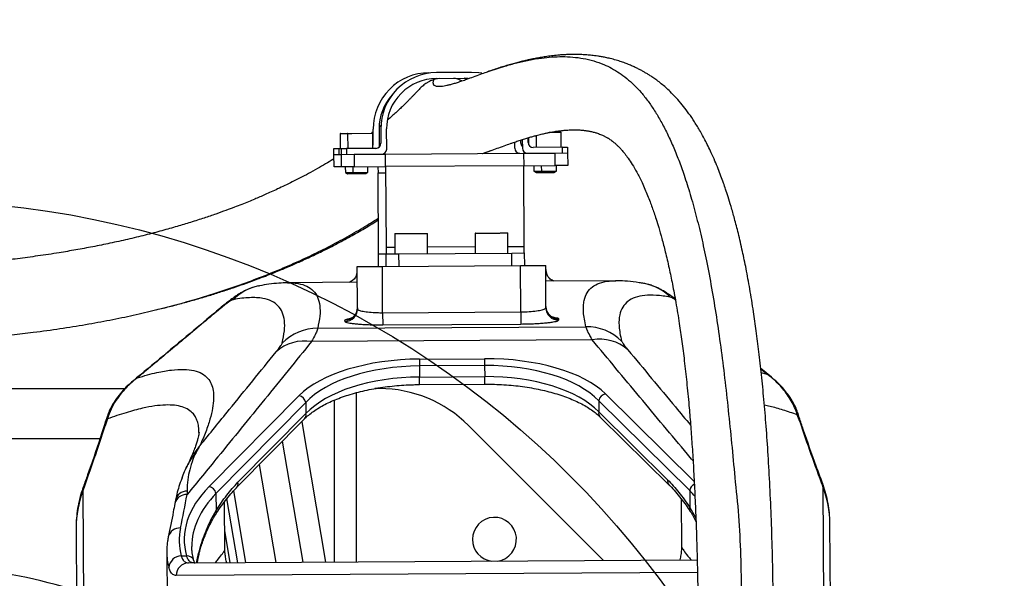
# Model space of a CAD drawing. Units: inches. Extents: x 0 to 14274, y 0 to 6720.
# Drawn here: x 6992 to 7384, y 3873 to 4096 of the extents above; entities that cross this region are included whole.
import ezdxf

# ---------------------------------------------------------------- set-up
doc = ezdxf.new("R2010")
doc.units = ezdxf.units.IN
doc.header["$MEASUREMENT"] = 0
doc.styles.add('宋体-标注', font='txt')
doc.dimstyles.new('ERORT2024$4', dxfattribs={"dimscale": 36, "dimtxt": 2.5, "dimasz": 1.5, "dimexe": 0.18, "dimexo": 0.0625, "dimgap": 0.5, "dimtad": 1, "dimtoh": 1, "dimdsep": 46, "dimtxsty": '宋体-标注', "dimsah": 1, "dimcen": 1, "dimadec": 0, "dimazin": 0, "dimtfac": 1, "dimtdec": 4, "dimtmove": 1, "dimatfit": 0, "dimfxl": 1, "dimtolj": 1, "dimtzin": 0, "dimarcsym": 0})

# ---------------------------------------------------------------- blocks, each defined once
blk = doc.blocks.new('*D67')
at = {"color": 0, "lineweight": -2}
for p, q in [((7558.91, 3119.6), (6702.64, 3858.66)), ((7840.27, 3119.6), (7558.91, 3119.6))]:
    blk.add_line(p, q, dxfattribs=at)
at = {"color": 0}
blk.add_solid([(6708.52, 3865.47), (6696.76, 3851.85), (6661.76, 3893.94)], dxfattribs=at)
at = {"layer": 'Defpoints', "color": 0}
for p in [(6661.76, 3893.94), (6945.64, 3648.92)]:
    blk.add_point(p, dxfattribs=at)
at = {"color": 0, "insert": (7699.59, 3182.6), "char_height": 90, "attachment_point": 5, "style": '宋体-标注'}
blk.add_mtext('\\A1;R375', dxfattribs=at)

msp = doc.modelspace()

# ---------------------------------------------------------------- linework, layer by layer
at = {"color": 7, "linetype": 'Continuous', "lineweight": 25}
for p, q in [((7158.596, 4072.413), (7156.456, 4071.928)), ((7171.567, 4074.791), (7157.567, 4074.707)), ((7157.581, 4072.407), (7170.676, 4072.486)), ((7170.149, 4072.421), (7168.581, 4072.473)), ((7132.437, 4046.554), (7132.402, 4052.254)), ((7134.702, 4052.268), (7134.746, 4045.048)), ((7135.438, 4053.6), (7134.798, 4053.075)), ((7135.402, 4052.272), (7135.437, 4046.572)), ((7137.751, 4044.286), (7137.702, 4052.286)), ((7119.213, 4050.374), (7119.249, 4044.474)), ((7119.313, 4050.475), (7122.313, 4050.493)), ((7122.213, 4050.392), (7122.249, 4044.492)), ((7122.313, 4050.493), (7123.919, 4050.503)), ((7123.919, 4050.503), (7132.113, 4050.552)), ((7132.249, 4044.553), (7132.213, 4050.453)), ((7191.03, 4047.853), (7191.036, 4046.909)), ((7191.729, 4048.076), (7191.75, 4044.613)), ((7194.036, 4046.927), (7194.024, 4048.789)), ((7194.224, 4048.85), (7194.241, 4046.056)), ((7197.219, 4049.69), (7197.248, 4044.946)), ((7202.959, 4050.981), (7207.111, 4051.006)), ((7207.248, 4045.007), (7207.212, 4050.907)), ((7116.749, 4044.459), (7118.749, 4044.471)), ((7116.763, 4042.159), (7116.749, 4044.459)), ((7118.749, 4044.471), (7119.749, 4044.477)), ((7118.749, 4044.471), (7118.763, 4042.171)), ((7119.749, 4044.477), (7121.749, 4044.489)), ((7119.763, 4042.177), (7119.749, 4044.477)), ((7133.449, 4044.56), (7121.749, 4044.489)), ((7121.749, 4044.489), (7121.763, 4042.189)), ((7188.75, 4044.595), (7188.735, 4047.082)), ((7207.748, 4045.01), (7196.048, 4044.939)), ((7207.748, 4045.01), (7209.748, 4045.022)), ((7207.762, 4042.71), (7207.748, 4045.01)), ((7209.748, 4045.022), (7209.761, 4042.722)), ((7116.763, 4042.159), (7119.763, 4042.177)), ((7116.793, 4037.159), (7116.763, 4042.159)), ((7119.763, 4042.177), (7124.763, 4042.208)), ((7119.793, 4037.177), (7119.763, 4042.177)), ((7124.763, 4042.208), (7137.263, 4042.283)), ((7124.763, 4042.208), (7124.793, 4037.208)), ((7137.263, 4042.283), (7192.262, 4042.616)), ((7137.293, 4037.283), (7137.263, 4042.283)), ((7192.262, 4042.616), (7204.762, 4042.692)), ((7192.262, 4042.616), (7192.292, 4037.616)), ((7204.762, 4042.692), (7209.761, 4042.722)), ((7204.792, 4037.692), (7204.762, 4042.692)), ((7209.761, 4042.722), (7209.792, 4037.722)), ((7119.793, 4037.177), (7116.793, 4037.159)), ((7124.793, 4037.208), (7119.793, 4037.177)), ((7121.293, 4037.186), (7121.307, 4034.987)), ((7124.293, 4037.205), (7124.307, 4035.005)), ((7124.793, 4037.208), (7137.293, 4037.283)), ((7130.306, 4035.041), (7130.293, 4037.241)), ((7134.293, 4037.265), (7134.308, 4034.765)), ((7192.292, 4037.616), (7137.293, 4037.283)), ((7137.293, 4037.283), (7137.488, 4005.088)), ((7192.292, 4037.616), (7204.792, 4037.692)), ((7192.487, 4005.421), (7192.292, 4037.616)), ((7196.292, 4037.64), (7196.305, 4035.44)), ((7199.292, 4037.659), (7199.305, 4035.459)), ((7209.792, 4037.722), (7204.792, 4037.692)), ((7205.305, 4035.495), (7205.292, 4037.695)), ((7121.307, 4034.987), (7124.307, 4035.005)), ((7121.307, 4034.987), (7122.176, 4034.492)), ((7122.176, 4034.492), (7125.176, 4034.51)), ((7124.307, 4035.005), (7130.306, 4035.041)), ((7124.307, 4035.005), (7125.176, 4034.51)), ((7125.176, 4034.51), (7129.444, 4034.536)), ((7129.444, 4034.536), (7130.306, 4035.041)), ((7134.503, 4002.57), (7134.308, 4034.765)), ((7196.305, 4035.44), (7199.305, 4035.459)), ((7196.305, 4035.44), (7197.174, 4034.946)), ((7197.174, 4034.946), (7200.174, 4034.964)), ((7199.305, 4035.459), (7205.305, 4035.495)), ((7199.305, 4035.459), (7200.174, 4034.964)), ((7200.174, 4034.964), (7204.442, 4034.99)), ((7204.442, 4034.99), (7205.305, 4035.495)), ((7140.955, 4010.509), (7141.003, 4002.609)), ((7141.055, 4010.61), (7153.854, 4010.687)), ((7154.003, 4002.688), (7153.955, 4010.588)), ((7172.955, 4010.703), (7173.002, 4002.803)), ((7173.054, 4010.804), (7182.819, 4010.863)), ((7182.819, 4010.863), (7185.854, 4010.881)), ((7186.002, 4002.882), (7185.954, 4010.782)), ((7137.488, 4005.088), (7137.503, 4002.588)), ((7192.502, 4002.921), (7192.487, 4005.421)), ((7134.533, 3997.57), (7134.503, 4002.57)), ((7137.503, 4002.588), (7142.503, 4002.618)), ((7137.533, 3997.588), (7137.503, 4002.588)), ((7142.503, 4002.618), (7187.502, 4002.891)), ((7142.503, 4002.618), (7142.533, 3997.619)), ((7187.502, 4002.891), (7192.502, 4002.921)), ((7187.532, 3997.891), (7187.502, 4002.891)), ((7192.502, 4002.921), (7192.532, 3997.921)), ((7126.034, 3997.519), (7136.033, 3997.579)), ((7126.136, 3980.656), (7126.034, 3997.519)), ((7136.033, 3997.579), (7191.032, 3997.912)), ((7136.145, 3979.144), (7136.033, 3997.579)), ((7191.032, 3997.912), (7201.032, 3997.973)), ((7191.144, 3979.477), (7191.032, 3997.912)), ((7201.134, 3981.11), (7201.032, 3997.973)), ((7098.333, 3991.049), (7098.415, 3991.049)), ((7126.071, 3991.25), (7098.415, 3991.082)), ((7228.796, 3991.872), (7201.07, 3991.704)), ((7228.797, 3991.777), (7228.988, 3991.78)), ((7136.145, 3979.144), (7191.144, 3979.477)), ((7136.145, 3979.144), (7136.175, 3974.173)), ((7191.144, 3979.477), (7191.174, 3974.505)), ((7110.299, 3972.925), (7217.063, 3973.571)), ((7121.166, 3975.651), (7121.163, 3976.158)), ((7191.174, 3974.505), (7136.175, 3974.173)), ((7206.161, 3976.672), (7206.164, 3976.166)), ((7219.555, 3968.329), (7107.871, 3967.653)), ((7150.805, 3960.665), (7176.708, 3960.822)), ((7150.805, 3960.665), (7150.822, 3957.947)), ((7176.725, 3958.103), (7150.822, 3957.947)), ((7150.822, 3957.947), (7150.849, 3953.533)), ((7176.708, 3960.822), (7176.725, 3958.103)), ((7176.725, 3958.103), (7176.751, 3953.69)), ((7150.849, 3953.533), (7176.751, 3953.69)), ((7290.902, 3953.428), (7286.633, 3956.906)), ((7150.867, 3950.533), (7176.77, 3950.69)), ((6921.324, 3948.92), (7033.578, 3948.92)), ((7067.088, 3909.899), (7102.858, 3946.105)), ((7125.64, 3947.283), (7125.64, 3879.914)), ((7134.929, 3948.92), (7132.975, 3948.92)), ((7105.594, 3943.403), (7069.823, 3907.197)), ((7105.594, 3943.403), (7105.62, 3938.99)), ((7258.332, 3908.338), (7222.126, 3944.108)), ((7222.126, 3944.108), (7222.152, 3939.695)), ((7078.573, 3911.613), (7105.62, 3938.99)), ((7222.152, 3939.695), (7249.529, 3912.647)), ((7300.907, 3940.251), (7300.871, 3940.344)), ((7302.117, 3935.812), (7301.159, 3938.51)), ((7026.634, 3936.848), (7025.709, 3934.139)), ((7077.988, 3909.488), (7105.036, 3936.865)), ((7224.051, 3880.51), (7170.285, 3934.276)), ((7222.763, 3937.577), (7250.14, 3910.53)), ((7063.058, 3931.48), (7063.056, 3931.517)), ((7093.722, 3879.721), (7087.128, 3918.739)), ((7016.855, 3908.145), (7017.444, 3810.858)), ((7058.329, 3908.148), (7058.335, 3906.741)), ((7069.823, 3907.197), (7069.864, 3900.407)), ((7258.332, 3908.338), (7258.373, 3901.548)), ((7073.373, 3884.736), (7073.257, 3903.948)), ((7078.525, 3879.629), (7074.204, 3905.198)), ((7254.937, 3905.117), (7255.054, 3885.837)), ((7069.689, 3898.8), (7069.715, 3898.842)), ((7314.461, 3844.851), (7314.156, 3895.164)), ((7014.162, 3893.348), (7014.661, 3810.841)), ((7050.221, 3883.785), (7050.592, 3822.459)), ((7063.004, 3882.967), (7062.21, 3879.53)), ((7056.004, 3882.303), (7058.125, 3882.316)), ((7058.841, 3879.51), (7261.445, 3880.736))]:
    msp.add_line(p, q, dxfattribs=at)
at = {"color": 8, "linetype": 'Continuous', "lineweight": 25}
for p, q in [((7122.213, 4050.392), (7119.213, 4050.374)), ((7123.852, 4050.402), (7122.213, 4050.392)), ((7132.213, 4050.453), (7123.852, 4050.402)), ((7207.212, 4050.907), (7202.4, 4050.878)), ((7134.308, 4034.765), (7137.308, 4034.783)), ((7153.955, 4010.588), (7140.955, 4010.509)), ((7182.872, 4010.763), (7172.955, 4010.703)), ((7185.954, 4010.782), (7182.872, 4010.763)), ((7140.988, 4005.109), (7137.488, 4005.088)), ((7172.987, 4005.303), (7153.988, 4005.188)), ((7192.487, 4005.421), (7185.987, 4005.382)), ((7134.503, 4002.57), (7137.503, 4002.588)), ((7070.127, 3979.619), (7071.395, 3980.854)), ((7150.867, 3950.533), (7150.849, 3953.533)), ((7176.77, 3950.69), (7176.751, 3953.69)), ((7289.091, 3954.711), (7286.657, 3956.688)), ((7286.811, 3955.32), (7289.091, 3954.711)), ((7224.828, 3946.844), (7260.123, 3911.974)), ((7116.98, 3879.862), (7116.98, 3944.364)), ((7103.932, 3935.748), (7113.379, 3879.84)), ((7023.653, 3928.92), (6921.445, 3928.92)), ((7104.453, 3879.786), (7096.302, 3928.024)), ((7076.746, 3908.161), (7081.564, 3879.647)), ((7311.285, 3909.927), (7311.679, 3844.835)), ((7075.485, 3879.611), (7073.327, 3892.385)), ((7261.558, 3875.737), (7054.036, 3874.481))]:
    msp.add_line(p, q, dxfattribs=at)
at = {"color": 7, "linetype": 'Continuous', "lineweight": 25, "flags": 128}
for points in [[(7175.645, 4074.44), (7174.479, 4074.618), (7171.567, 4074.791)], [(7125.688, 3994.043), (7125.953, 3994.948), (7126.043, 3995.924)], [(7086.764, 3989.828), (7086.793, 3989.834), (7087.077, 3989.89)], [(7240.448, 3990.747), (7240.363, 3990.764), (7240.088, 3990.814)]]:
    msp.add_lwpolyline(points, dxfattribs=at)
at = {"color": 8, "linetype": 'Continuous', "lineweight": 25, "flags": 128}
for points in [[(7025.709, 3934.139), (7025.726, 3935.047), (7025.903, 3935.785)], [(7302.117, 3935.812), (7302.088, 3936.72), (7301.903, 3937.455)], [(7311.285, 3909.927), (7311.265, 3910.841), (7311.06, 3911.65)], [(7016.855, 3908.145), (7016.863, 3909.059), (7017.058, 3909.871)]]:
    msp.add_lwpolyline(points, dxfattribs=at)
for radius in [1901, 375]:
    msp.add_circle((6945.64, 3648.92), radius)
at = {"color": 7, "linetype": 'Continuous', "lineweight": 25}
for centre, radius, start, end in [((7154.702, 4052.389), 22.3, 90.34679, 180.34679), ((7157.702, 4052.407), 22.3, 90.34679, 180.34679), ((7157.702, 4052.407), 20, 90.34679, 180.34679), ((7154.702, 4052.389), 20, 137.71741, 180.34679), ((7119.313, 4050.375), 0.1, 90.34679, 180.34679), ((7122.313, 4050.393), 0.1, 90.34679, 180.34679), ((7132.113, 4050.452), 0.1, 0.34679, 90.34679), ((7207.112, 4050.906), 0.1, 0.34679, 90.34679), ((7130.437, 4046.542), 2, 334.50485, 0.34679), ((7133.437, 4046.56), 2, 270.34679, 0.34679), ((7135.751, 4044.274), 2, 270.34679, 0.34679), ((7190.75, 4044.607), 2, 180.34679, 270.34679), ((7193.036, 4046.921), 2, 180.34679, 229.80518), ((7193.75, 4044.625), 2, 180.34679, 270.34679), ((7196.036, 4046.939), 2, 180.34679, 270.34679), ((7141.055, 4010.51), 0.1, 90.34679, 180.34679), ((7153.855, 4010.587), 0.1, 0.34679, 90.34679), ((7173.055, 4010.704), 0.1, 90.34679, 180.34679), ((7185.854, 4010.781), 0.1, 0.34679, 90.34679), ((7206.041, 3996.408), 4.999, 180.34692, 203.81178), ((7121.145, 3981.145), 4.987, 270.20295, 0.20223), ((7206.118, 3981.659), 4.987, 180.49134, 270.49062), ((7206.121, 3981.153), 4.987, 180.49623, 270.49545), ((7121.149, 3980.638), 4.987, 270.19812, 0.19734), ((7217.262, 3953.582), 19.99, 45.625, 90.56864), ((7110.343, 3952.935), 19.99, 90.12494, 135.06857), ((7105.075, 3950.979), 16.907, 80.48188, 132.06031), ((7222.552, 3951.69), 16.907, 48.63327, 100.21169), ((7102.214, 3942.717), 3.449, 11.46874, 79.22483), ((7134.929, 3898.92), 50, 45, 90), ((7225.514, 3943.464), 3.449, 101.46874, 169.22483), ((7066.443, 3906.511), 3.449, 11.46874, 79.22483), ((7180.64, 3888.92), 8.75, 277.94049, 180), ((7180.64, 3888.92), 8.75, 180, 262.75308), ((7056.106, 3877.24), 5.064, 91.15863, 174.3141), ((7058.955, 3874.592), 4.92, 91.32333, 181.29112), ((6945.64, 3648.92), 230, 72.62785, 95.96079)]:
    msp.add_arc(centre, radius, start, end, dxfattribs=at)
at = {"color": 8, "linetype": 'Continuous', "lineweight": 25}
for centre, radius, start, end in [((7090.741, 3970.507), 19.727, 101.63188, 135.53368), ((7236.649, 3971.39), 19.727, 45.15998, 78.89638), ((7030.685, 3937.201), 4.066, 159.91178, 184.97673), ((7103.307, 3938.483), 2.368, 316.88294, 12.34422), ((7224.472, 3939.217), 2.368, 168.34936, 223.81063), ((7297.104, 3938.813), 4.066, 355.71714, 20.70852), ((7076.279, 3911.102), 2.351, 316.25229, 12.55826), ((7251.83, 3912.164), 2.351, 168.13766, 224.35359), ((7261.729, 3907.689), 3.459, 116.61436, 169.188), ((7058.032, 3902.039), 4.712, 86.31409, 166.73999), ((7058.279, 3903.456), 4.693, 89.39101, 166.98723), ((7067.983, 3899.797), 1.977, 331.11075, 17.95977), ((7260.26, 3900.961), 1.976, 162.72706, 209.81193), ((7055.387, 3888.761), 4.692, 86.0476, 165.47635), ((7058.383, 3879.542), 2.786, 18.74271, 95.31635)]:
    msp.add_arc(centre, radius, start, end, dxfattribs=at)
at = {"color": 7, "linetype": 'Continuous', "lineweight": 25}
for centre, major_axis, ratio, start_param, end_param in [((7150.955, 3935.952), (52.999, 0.321), 0.4663077, 1.5707963, 2.7052603), ((7150.971, 3933.233), (49.999, 0.303), 0.4942861, 1.5707963, 2.7052603), ((7176.858, 3936.108), (52.999, 0.321), 0.4663077, 0.4363323, 1.5707963), ((7176.874, 3933.39), (49.999, 0.303), 0.4942861, 0.4363323, 1.5707963), ((7150.998, 3928.819), (49.999, 0.303), 0.4942861, 1.5707963, 2.7052603), ((7176.901, 3928.976), (49.999, 0.303), 0.4942861, 0.4363323, 1.5707963), ((4561.73, 4148.646), (2499.954, 15.131), 0.5327729, 6.0902723, 6.1100783), ((9763.319, 4180.13), (2499.954, 15.131), 0.5327729, 3.3146997, 3.3345057), ((7164.189, 3889.4), (106.998, 0.648), 0.4663077, 2.7052603, 3.2710596), ((4562.657, 3995.409), (2504.954, 15.162), 0.4663077, 6.1828082, 6.1942303), ((7164.159, 3894.256), (149.997, 0.908), 0.5139858, 3.1398927, 3.1415927), ((7164.191, 3889.006), (108.998, 0.66), 0.4663077, 3.0412155, 3.2608574)]:
    msp.add_ellipse(centre, major_axis=major_axis, ratio=ratio, start_param=start_param, end_param=end_param, dxfattribs=at)
at = {"color": 8, "linetype": 'Continuous', "lineweight": 25}
for centre, major_axis, ratio, start_param, end_param in [((7164.159, 3894.256), (149.997, 0.908), 0.5139858, 2.9486796, 3.1398927), ((7164.205, 3886.681), (103.998, 0.629), 0.4797588, 2.7052603, 3.1415927), ((7164.205, 3886.681), (103.998, 0.629), 0.4797588, 0.3830685, 0.4363323), ((7164.159, 3894.256), (149.997, 0.908), 0.5139858, 6.2831853, 6.4760983), ((7164.218, 3884.475), (113.998, 0.69), 0.4458556, 3.1415927, 3.2608574), ((4562.785, 3974.327), (2509.954, 15.192), 0.4681655, 6.1895042, 6.1928259)]:
    msp.add_ellipse(centre, major_axis=major_axis, ratio=ratio, start_param=start_param, end_param=end_param, dxfattribs=at)
for points, knots in [([(7177.51, 4074.937), (7177.732, 4075.015), (7179.007, 4075.465), (7181.441, 4076.274), (7185.196, 4077.45), (7189.501, 4078.644), (7194.352, 4079.749), (7199.032, 4080.535), (7203.479, 4080.992), (7207.639, 4081.14), (7211.808, 4080.967), (7215.959, 4080.426), (7220.064, 4079.472), (7223.827, 4078.151), (7227.228, 4076.528), (7230.27, 4074.705), (7233.191, 4072.498), (7236.138, 4069.922), (7238.966, 4066.922), (7241.699, 4063.509), (7244.331, 4059.678), (7246.868, 4055.426), (7249.31, 4050.745), (7251.66, 4045.63), (7253.918, 4040.075), (7256.205, 4033.738), (7258.511, 4026.502), (7260.815, 4018.243), (7262.983, 4009.389), (7265.077, 3999.672), (7267.078, 3989.05), (7268.97, 3977.528), (7270.694, 3965.519), (7272.261, 3953.076), (7273.693, 3940.24), (7275.041, 3927.037), (7276.31, 3913.007), (7277.917, 3898.163), (7278.667, 3882.401), (7278.905, 3866.219), (7279.032, 3849.419), (7279.098, 3838.007), (7279.132, 3832.136)], [0, 0, 0, 0, 0.0071568, 0.0410472, 0.0759721, 0.1229192, 0.1708066, 0.2191641, 0.258349, 0.2972762, 0.3356922, 0.3733457, 0.4099925, 0.4453946, 0.4721847, 0.4979527, 0.5225997, 0.5460323, 0.568235, 0.5892806, 0.6092476, 0.6282171, 0.6462712, 0.6634977, 0.67999, 0.6958361, 0.7137982, 0.7311298, 0.7479636, 0.7644236, 0.7822668, 0.799943, 0.8175839, 0.8352971, 0.8531919, 0.8713531, 0.8898512, 0.9106586, 0.9319548, 0.953779, 0.9762176, 1, 1, 1, 1]), ([(7156.433, 4071.896), (7156.449, 4071.908), (7156.497, 4071.947), (7156.406, 4071.751), (7156.283, 4071.422), (7156.182, 4071.03), (7156.15, 4070.641), (7156.215, 4070.25), (7156.402, 4069.913), (7156.71, 4069.642), (7157.133, 4069.438), (7157.713, 4069.301), (7158.47, 4069.245), (7159.425, 4069.287), (7160.505, 4069.428), (7161.683, 4069.653), (7162.932, 4069.949), (7164.351, 4070.338), (7165.952, 4070.83), (7167.715, 4071.422), (7168.979, 4071.874), (7169.62, 4072.104)], [0, 0, 0, 0, 0.0211921, 0.0655947, 0.1105248, 0.1473773, 0.1865775, 0.2290643, 0.2757914, 0.3174017, 0.3629323, 0.4128968, 0.4678092, 0.5281781, 0.5945118, 0.6511464, 0.712026, 0.7774096, 0.8475573, 0.9227117, 1, 1, 1, 1]), ([(6937.432, 3967.148), (6938.721, 3967.168), (6943.432, 3967.24), (6951.44, 3967.535), (6961.277, 3968.022), (6970.744, 3968.658), (6979.855, 3969.422), (6988.67, 3970.311), (6998.056, 3971.42), (7007.906, 3972.783), (7018.083, 3974.427), (7027.805, 3976.226), (7037.087, 3978.167), (7045.948, 3980.234), (7054.401, 3982.417), (7063.307, 3984.941), (7072.498, 3987.822), (7081.822, 3991.061), (7090.55, 3994.399), (7098.709, 3997.809), (7106.325, 4001.266), (7113.847, 4004.953), (7121.175, 4008.844), (7128.173, 4012.843), (7132.383, 4015.471), (7134.417, 4016.74)], [0, 0, 0, 0, 0.0109011, 0.0398685, 0.0684257, 0.0962537, 0.124024, 0.1518731, 0.1799157, 0.2167714, 0.254264, 0.2925031, 0.3315565, 0.3714523, 0.4121858, 0.4537233, 0.5091106, 0.5656035, 0.6230131, 0.6811182, 0.7396694, 0.798395, 0.867463, 0.935938, 1, 1, 1, 1]), ([(7098.415, 3991.049), (7098.964, 3991.056), (7100.466, 3991.077), (7103.106, 3990.738), (7106.106, 3989.827), (7108.674, 3987.996), (7110.405, 3985.415), (7111.26, 3982.049), (7111.321, 3977.969), (7110.64, 3974.606), (7110.299, 3972.925)], [0, 0, 0, 0, 0.0500914, 0.1371738, 0.2805965, 0.42404, 0.5674627, 0.7116348, 0.8558278, 1, 1, 1, 1]), ([(7217.063, 3973.571), (7216.826, 3974.6), (7216.35, 3976.66), (7216.034, 3979.403), (7216.012, 3981.892), (7216.376, 3984.58), (7217.407, 3987.221), (7219.443, 3989.524), (7222.389, 3991.047), (7225.484, 3991.817), (7227.939, 3991.788), (7228.797, 3991.777)], [0, 0, 0, 0, 0.0870119, 0.1740238, 0.2611089, 0.3481941, 0.4916102, 0.6350468, 0.7784628, 0.9226282, 1, 1, 1, 1]), ([(7252.633, 3984.223), (7252.566, 3984.272), (7251.982, 3984.7), (7251.241, 3985.132), (7250.787, 3985.295), (7250.559, 3985.378)], [0, 0, 0, 0, 0.0603677, 0.5257536, 1, 1, 1, 1]), ([(7121.163, 3976.158), (7121.232, 3976.271), (7121.352, 3976.47), (7122.273, 3976.739), (7123.04, 3976.908), (7123.643, 3976.988), (7123.731, 3977)], [0, 0, 0, 0, 0.3818555, 0.6666673, 0.9514756, 1, 1, 1, 1]), ([(7203.593, 3977.477), (7203.824, 3977.447), (7204.545, 3977.352), (7205.358, 3977.165), (7206.036, 3976.926), (7206.119, 3976.757), (7206.161, 3976.672)], [0, 0, 0, 0, 0.1355314, 0.4237758, 0.7118869, 1, 1, 1, 1]), ([(7259.665, 3920.167), (7258.921, 3921.058), (7251.837, 3929.525), (7238.456, 3945.578), (7225.855, 3960.745), (7219.555, 3968.329)], [0, 0, 0, 0, 0.0554695, 0.5277348, 1, 1, 1, 1]), ([(7233.726, 3964.378), (7240.027, 3956.791), (7248.336, 3946.787), (7256.675, 3936.787), (7258.69, 3934.37)], [0, 0, 0, 0, 0.7583882, 1, 1, 1, 1]), ([(7289.091, 3954.711), (7289.094, 3954.709), (7289.127, 3954.688), (7289.245, 3954.614), (7289.664, 3954.341), (7290.267, 3953.964), (7290.687, 3953.535), (7290.855, 3953.363)], [0, 0, 0, 0, 0.0056412, 0.0517238, 0.1864363, 0.6747426, 1, 1, 1, 1]), ([(7036.772, 3951.84), (7036.936, 3952.011), (7037.348, 3952.44), (7037.941, 3952.82), (7038.353, 3953.096), (7038.469, 3953.171), (7038.502, 3953.192), (7038.505, 3953.194)], [0, 0, 0, 0, 0.32387574, 0.81316845, 0.94816641, 0.99430411, 1, 1, 1, 1]), ([(7063.056, 3931.517), (7063.049, 3932.103), (7063.032, 3933.515), (7062.635, 3935.425), (7061.918, 3937.293), (7060.749, 3939.045), (7059, 3940.569), (7056.509, 3941.718), (7053.436, 3942.355), (7049.777, 3942.476), (7045.536, 3942.087), (7040.375, 3941.115), (7034.217, 3939.493), (7029.162, 3937.73), (7026.634, 3936.848)], [0, 0, 0, 0, 0.0471592, 0.1136545, 0.1802105, 0.2467665, 0.3361183, 0.4254794, 0.5148313, 0.6045155, 0.694209, 0.7838933, 0.8919149, 1, 1, 1, 1]), ([(7301.159, 3938.51), (7299.243, 3939.157), (7295.413, 3940.451), (7291.089, 3941.695), (7288.798, 3942.189), (7288.056, 3942.348)], [0, 0, 0, 0, 0.40349909, 0.80703128, 1, 1, 1, 1]), ([(7060.247, 3921.278), (7060.826, 3922.284), (7061.721, 3923.841), (7062.84, 3925.39), (7063.335, 3926.057), (7063.466, 3926.231), (7063.5, 3926.277), (7063.504, 3926.282)], [0, 0, 0, 0, 0.57398228, 0.88908513, 0.97049985, 0.99682429, 1, 1, 1, 1]), ([(7062.086, 3879.529), (7062.445, 3881.205), (7063.404, 3885.685), (7065.395, 3891.409), (7067.729, 3896.673), (7069.152, 3899.162), (7069.864, 3900.407)], [0, 0, 0, 0, 0.2292171, 0.6130339, 0.8065298, 1, 1, 1, 1]), ([(7258.373, 3901.548), (7259.113, 3900.334), (7259.982, 3898.909), (7260.686, 3897.384), (7260.79, 3897.158)], [0, 0, 0, 0, 0.8519644, 1, 1, 1, 1]), ([(7069.603, 3879.575), (7069.99, 3880.059), (7071.245, 3881.627), (7072.478, 3883.294), (7073.34, 3884.562), (7073.285, 3884.691), (7073.266, 3884.737)], [0, 0, 0, 0, 0.1489702, 0.4822356, 0.8193924, 1, 1, 1, 1]), ([(7255.16, 3885.839), (7255.137, 3885.805), (7255.068, 3885.701), (7255.891, 3884.508), (7257.135, 3882.858), (7258.454, 3881.248), (7258.887, 3880.721)], [0, 0, 0, 0, 0.1603747, 0.4954764, 0.8345469, 1, 1, 1, 1])]:
    msp.add_open_spline(points, degree=3, knots=knots, dxfattribs=at)
at = {"color": 7, "linetype": 'Continuous', "lineweight": 25}
for points, knots in [([(7291.826, 3832.213), (7291.79, 3838.283), (7291.721, 3849.857), (7291.609, 3866.556), (7291.304, 3881.957), (7290.873, 3896.308), (7290.306, 3909.713), (7289.602, 3922.177), (7288.798, 3933.741), (7287.907, 3944.445), (7286.944, 3954.325), (7285.925, 3963.419), (7284.862, 3971.763), (7283.66, 3980.16), (7282.316, 3988.456), (7280.839, 3996.472), (7279.311, 4003.858), (7277.763, 4010.537), (7276.235, 4016.446), (7274.868, 4021.26), (7273.69, 4025.092), (7272.684, 4028.161), (7271.74, 4030.893), (7270.745, 4033.624), (7269.609, 4036.563), (7268.32, 4039.688), (7266.572, 4043.633), (7264.449, 4047.952), (7262.04, 4052.28), (7259.737, 4055.967), (7257.528, 4059.139), (7255.309, 4062.006), (7252.985, 4064.7), (7250.809, 4066.94), (7248.796, 4068.808), (7247.019, 4070.317), (7245.295, 4071.652), (7243.721, 4072.772), (7242.392, 4073.65), (7241.21, 4074.383), (7240.088, 4075.041), (7238.915, 4075.687), (7237.644, 4076.344), (7236.259, 4077.008), (7234.718, 4077.688), (7233.007, 4078.373), (7231.091, 4079.059), (7228.964, 4079.724), (7226.853, 4080.284), (7224.896, 4080.721), (7223.234, 4081.037), (7221.777, 4081.272), (7220.524, 4081.445), (7219.423, 4081.575), (7218.094, 4081.709), (7216.439, 4081.835), (7214.431, 4081.926), (7212.378, 4081.955), (7210.344, 4081.923), (7208.376, 4081.837), (7206.224, 4081.688), (7203.924, 4081.461), (7201.53, 4081.153), (7199.682, 4080.865), (7198.316, 4080.628), (7197.364, 4080.453), (7196.386, 4080.263), (7195.279, 4080.036), (7193.989, 4079.756), (7192.51, 4079.415), (7190.847, 4079.007), (7189.009, 4078.527), (7187.008, 4077.973), (7184.869, 4077.345), (7182.61, 4076.645), (7180.25, 4075.879), (7178.653, 4075.332), (7177.837, 4075.053)], [0, 0, 0, 0, 0.0250371, 0.0477324, 0.0688686, 0.0885846, 0.1069975, 0.1241785, 0.1402232, 0.1552255, 0.1692763, 0.1824626, 0.1948639, 0.2065483, 0.2211081, 0.2345964, 0.2470728, 0.2607336, 0.2729375, 0.283606, 0.2926333, 0.299903, 0.3062343, 0.3133884, 0.3214669, 0.3305396, 0.3406892, 0.3581893, 0.374731, 0.3900779, 0.4045001, 0.4185421, 0.4332192, 0.4489057, 0.4594086, 0.4705953, 0.4818691, 0.491688, 0.4998819, 0.5065527, 0.513411, 0.5207095, 0.5284579, 0.5373414, 0.546947, 0.5578928, 0.5702688, 0.5841165, 0.5994753, 0.6118146, 0.6229487, 0.6328199, 0.6413969, 0.6487264, 0.655959, 0.6696518, 0.6843474, 0.6998253, 0.7151479, 0.7301944, 0.7449474, 0.7654197, 0.7851057, 0.8039601, 0.8125532, 0.8209543, 0.8293802, 0.839293, 0.8509495, 0.8643258, 0.8793881, 0.8960903, 0.914371, 0.9341501, 0.9549357, 0.9769466, 1, 1, 1, 1]), ([(7169.62, 4072.104), (7169.643, 4072.112), (7170.505, 4072.417), (7172.337, 4073.091), (7174.94, 4074.037), (7176.712, 4074.658), (7177.51, 4074.937)], [0, 0, 0, 0, 0.0092315, 0.3485429, 0.7070253, 1, 1, 1, 1]), ([(7156.456, 4071.928), (7156.16, 4071.816), (7155.517, 4071.572), (7154.615, 4071.139), (7153.707, 4070.625), (7152.875, 4070.055), (7152.14, 4069.47), (7151.516, 4068.903), (7150.925, 4068.318), (7150.35, 4067.718), (7149.705, 4067.036), (7148.968, 4066.261), (7148.188, 4065.446), (7147.379, 4064.608), (7146.564, 4063.771), (7145.703, 4062.898), (7144.826, 4062.023), (7143.966, 4061.181), (7143.208, 4060.451), (7142.497, 4059.776), (7141.533, 4058.875), (7140.221, 4057.682), (7139.02, 4056.61), (7138.282, 4055.984), (7138.159, 4055.88)], [0, 0, 0, 0, 0.01114844, 0.0241697, 0.0479178, 0.07752268, 0.11387303, 0.15810222, 0.20130895, 0.25202683, 0.30734109, 0.36267568, 0.41762883, 0.47165132, 0.52388669, 0.57345904, 0.63085949, 0.68164173, 0.72481747, 0.76510241, 0.8078535, 0.89055171, 0.98169716, 1, 1, 1, 1]), ([(7167.629, 4071.389), (7167.393, 4071.519), (7166.622, 4071.943), (7165.527, 4072.276), (7164.684, 4072.409), (7164.437, 4072.448)], [0, 0, 0, 0, 0.23787337, 0.77717854, 1, 1, 1, 1]), ([(7187.223, 4046.558), (7187.249, 4046.567), (7187.879, 4046.791), (7189.125, 4047.22), (7190.921, 4047.822), (7192.649, 4048.375), (7194.287, 4048.874), (7195.822, 4049.316), (7197.153, 4049.677), (7198.288, 4049.967), (7199.235, 4050.198), (7200.099, 4050.398), (7200.876, 4050.569), (7201.566, 4050.714), (7202.2, 4050.842), (7203.232, 4051.04), (7204.692, 4051.295), (7206.575, 4051.565), (7208.477, 4051.773), (7210.233, 4051.897), (7211.84, 4051.949), (7213.262, 4051.944), (7214.399, 4051.897), (7215.241, 4051.838), (7215.809, 4051.788), (7216.378, 4051.727), (7216.975, 4051.653), (7217.595, 4051.561), (7218.249, 4051.45), (7218.924, 4051.317), (7219.625, 4051.159), (7220.322, 4050.98), (7220.981, 4050.789), (7221.694, 4050.56), (7222.442, 4050.29), (7223.208, 4049.978), (7223.847, 4049.69), (7224.388, 4049.425), (7224.853, 4049.183), (7225.291, 4048.94), (7225.708, 4048.696), (7226.139, 4048.43), (7226.643, 4048.101), (7227.271, 4047.661), (7228.012, 4047.096), (7228.802, 4046.431), (7229.578, 4045.715), (7230.343, 4044.949), (7231.283, 4043.933), (7232.437, 4042.562), (7233.888, 4040.619), (7235.491, 4038.2), (7237.32, 4035.065), (7239.04, 4031.674), (7240.494, 4028.455), (7241.558, 4025.911), (7242.512, 4023.47), (7243.362, 4021.158), (7244.167, 4018.844), (7245.043, 4016.191), (7246.081, 4012.835), (7247.309, 4008.543), (7248.696, 4003.213), (7250.113, 3997.143), (7251.517, 3990.395), (7252.88, 3983.041), (7254.123, 3975.397), (7255.238, 3967.622), (7256.227, 3959.853), (7257.179, 3951.332), (7257.994, 3942.879), (7258.687, 3934.606), (7259.273, 3926.612), (7259.809, 3918.101), (7260.293, 3909.052), (7260.718, 3899.449), (7261.07, 3890.052), (7261.319, 3880.883), (7261.503, 3872.074), (7261.636, 3862.875), (7261.704, 3853.122), (7261.763, 3842.795), (7261.806, 3835.667), (7261.828, 3832.031)], [0, 0, 0, 0, 0.00105004, 0.0250261, 0.04785147, 0.06936723, 0.08944696, 0.1079906, 0.12492034, 0.13705096, 0.14812643, 0.15812963, 0.16704752, 0.17487039, 0.18167053, 0.18834145, 0.20996925, 0.23275374, 0.25664295, 0.2814688, 0.30053817, 0.3199882, 0.33852325, 0.34671881, 0.354569, 0.36209825, 0.37045491, 0.38026217, 0.38951742, 0.39972965, 0.41077176, 0.42143201, 0.43136388, 0.44058133, 0.45365779, 0.46506444, 0.47510609, 0.48254551, 0.48959256, 0.49625546, 0.50254258, 0.50873278, 0.51616233, 0.52495136, 0.53607346, 0.54734639, 0.55792603, 0.56784863, 0.57720034, 0.59319803, 0.60865873, 0.62508124, 0.6428631, 0.66211344, 0.67267817, 0.68205621, 0.69034643, 0.69763222, 0.70398452, 0.71089911, 0.71954248, 0.7297832, 0.74149773, 0.75459712, 0.76654971, 0.77947115, 0.79344058, 0.80468365, 0.81666308, 0.82946769, 0.84319589, 0.85411234, 0.86564867, 0.87785123, 0.89076626, 0.90443955, 0.91890282, 0.93082928, 0.94327147, 0.95624573, 0.96980234, 0.9845943, 1, 1, 1, 1]), ([(7132.409, 4051.179), (7132.377, 4051.154), (7132.117, 4050.948), (7131.833, 4050.736), (7131.585, 4050.549)], [0, 0, 0, 0, 0.122759, 1, 1, 1, 1]), ([(7175.828, 4042.52), (7175.889, 4042.539), (7176.522, 4042.732), (7177.84, 4043.186), (7179.957, 4043.935), (7182.432, 4044.838), (7185.023, 4045.783), (7186.774, 4046.395), (7187.552, 4046.667)], [0, 0, 0, 0, 0.01760051, 0.18192968, 0.35663607, 0.57874787, 0.81302857, 1, 1, 1, 1]), ([(7175.828, 4042.52), (7176.442, 4042.722), (7177.732, 4043.145), (7179.041, 4043.612), (7179.728, 4043.857)], [0, 0, 0, 0, 0.47583916, 1, 1, 1, 1]), ([(7116.774, 4040.393), (7116.637, 4040.307), (7115.575, 4039.643), (7113.392, 4038.344), (7110.156, 4036.473), (7106.777, 4034.607), (7103.432, 4032.837), (7100.285, 4031.237), (7097.29, 4029.769), (7094.475, 4028.436), (7091.869, 4027.242), (7089.497, 4026.186), (7087.318, 4025.24), (7085.107, 4024.304), (7082.711, 4023.316), (7080.027, 4022.241), (7077.051, 4021.087), (7073.637, 4019.809), (7069.637, 4018.374), (7064.977, 4016.782), (7059.851, 4015.13), (7054.277, 4013.441), (7048.284, 4011.741), (7041.732, 4010.019), (7034.835, 4008.35), (7027.862, 4006.804), (7020.978, 4005.406), (7014.22, 4004.153), (7008.282, 4003.147), (7003.212, 4002.352), (6999.018, 4001.733), (6994.929, 4001.165), (6990.956, 4000.646), (6986.89, 4000.14), (6982.74, 3999.677), (6978.243, 3999.236), (6973.305, 3998.811), (6967.689, 3998.397), (6961.335, 3998.004), (6954.169, 3997.649), (6946.351, 3997.347), (6940.849, 3997.217), (6938.076, 3997.151)], [0, 0, 0, 0, 0.0052567, 0.0408249, 0.0784432, 0.1175004, 0.1514587, 0.1827767, 0.2114193, 0.2373682, 0.2606177, 0.2811706, 0.2990377, 0.3158591, 0.3359291, 0.3568818, 0.3788584, 0.403739, 0.4319856, 0.4634808, 0.498078, 0.5307526, 0.565517, 0.6022018, 0.6383673, 0.6721395, 0.7036125, 0.7328901, 0.7600781, 0.7770956, 0.7932606, 0.8086018, 0.8231463, 0.8369525, 0.8521567, 0.8673043, 0.8844158, 0.9035268, 0.9247086, 0.948082, 0.9738371, 1, 1, 1, 1]), ([(7046.213, 3980.34), (7047.934, 3980.749), (7051.604, 3981.62), (7056.82, 3983.016), (7062.083, 3984.49), (7067.123, 3985.993), (7071.968, 3987.516), (7076.556, 3989.034), (7080.967, 3990.563), (7085.003, 3992.027), (7088.575, 3993.377), (7091.47, 3994.508), (7093.632, 3995.376), (7095.223, 3996.027), (7096.557, 3996.579), (7098.026, 3997.197), (7099.797, 3997.954), (7101.85, 3998.849), (7104.166, 3999.882), (7106.701, 4001.042), (7109.363, 4002.294), (7113.262, 4004.181), (7118.22, 4006.698), (7124.057, 4009.863), (7129.493, 4012.988), (7132.829, 4015.063), (7134.421, 4016.053)], [0, 0, 0, 0, 0.0396182, 0.0844413, 0.1292025, 0.1738626, 0.218378, 0.2627014, 0.3047141, 0.3486976, 0.3865308, 0.4180806, 0.4432504, 0.4587468, 0.4720789, 0.4889467, 0.5097222, 0.534423, 0.5625187, 0.5944263, 0.629242, 0.6646187, 0.748065, 0.833488, 0.9205474, 1, 1, 1, 1]), ([(7125.667, 3994.056), (7125.639, 3993.966), (7125.51, 3993.548), (7125.087, 3992.916), (7124.469, 3992.213), (7123.799, 3991.703), (7123.234, 3991.383), (7122.912, 3991.267), (7122.81, 3991.23)], [0, 0, 0, 0, 0.0676277, 0.3126776, 0.5358159, 0.7379408, 0.9174572, 1, 1, 1, 1]), ([(7204.341, 3991.723), (7204.207, 3991.77), (7203.832, 3991.901), (7203.187, 3992.276), (7202.465, 3992.872), (7201.852, 3993.595), (7201.599, 3994.162), (7201.49, 3994.406)], [0, 0, 0, 0, 0.1109767, 0.3117828, 0.5448517, 0.8037081, 1, 1, 1, 1]), ([(7085.42, 3989.471), (7085.385, 3989.463), (7084.795, 3989.327), (7083.754, 3988.958), (7082.337, 3988.4), (7081.069, 3987.789), (7079.878, 3987.14), (7078.679, 3986.41), (7077.301, 3985.49), (7075.577, 3984.235), (7073.585, 3982.674), (7072.083, 3981.426), (7071.396, 3980.855)], [0, 0, 0, 0, 0.0046921, 0.0793165, 0.1512041, 0.2233437, 0.2992837, 0.3849276, 0.4905406, 0.6395152, 0.8350065, 1, 1, 1, 1]), ([(7098.335, 3991.024), (7097.177, 3990.995), (7094.683, 3990.932), (7090.963, 3990.538), (7088.357, 3990.078), (7087.084, 3989.853)], [0, 0, 0, 0, 0.3070949, 0.661492, 1, 1, 1, 1]), ([(7240.079, 3990.759), (7239.476, 3990.873), (7237.272, 3991.29), (7233.835, 3991.634), (7230.755, 3991.852), (7229.22, 3991.805), (7228.987, 3991.799)], [0, 0, 0, 0, 0.161342, 0.5901403, 0.9379051, 1, 1, 1, 1]), ([(7252.567, 3984.58), (7252.372, 3984.731), (7251.301, 3985.564), (7249.833, 3986.593), (7248.053, 3987.725), (7246.677, 3988.496), (7245.347, 3989.156), (7243.853, 3989.764), (7242.669, 3990.188), (7241.959, 3990.35), (7241.84, 3990.377)], [0, 0, 0, 0, 0.0662964, 0.3658995, 0.5351384, 0.6509385, 0.7603706, 0.8682082, 0.9779196, 1, 1, 1, 1]), ([(7096.191, 3967.053), (7096.534, 3968.718), (7097.22, 3972.047), (7097.178, 3976.093), (7096.346, 3979.449), (7094.638, 3982.038), (7092.07, 3983.877), (7089.092, 3984.813), (7086.061, 3985.162), (7083.255, 3985.168), (7080.157, 3984.92), (7077.828, 3984.523), (7076.663, 3984.325)], [0, 0, 0, 0, 0.118431, 0.236879, 0.3553098, 0.4743631, 0.5934339, 0.7124872, 0.7843348, 0.8561825, 0.9280912, 1, 1, 1, 1]), ([(7250.559, 3985.378), (7248.669, 3985.653), (7244.889, 3986.204), (7240.306, 3986.103), (7236.515, 3985.317), (7233.603, 3983.77), (7231.551, 3981.476), (7230.528, 3978.833), (7230.171, 3976.153), (7230.2, 3973.676), (7230.521, 3970.946), (7231.002, 3968.895), (7231.242, 3967.87)], [0, 0, 0, 0, 0.11842691, 0.23687082, 0.35529755, 0.47434702, 0.59341398, 0.71246348, 0.78431705, 0.85617063, 0.92808531, 1, 1, 1, 1]), ([(7076.663, 3984.325), (7076.355, 3984.206), (7075.729, 3983.964), (7074.035, 3982.764), (7072.141, 3981.291), (7070.801, 3980.178), (7070.127, 3979.619)], [0, 0, 0, 0, 0.282268, 0.5745823, 0.78595773, 1, 1, 1, 1]), ([(7126.103, 3981.086), (7126.11, 3980.972), (7126.143, 3980.463), (7125.921, 3979.61), (7125.488, 3978.648), (7124.928, 3977.906), (7124.359, 3977.383), (7123.861, 3977.055), (7123.516, 3976.884), (7123.348, 3976.824), (7123.366, 3976.83), (7123.372, 3976.832)], [0, 0, 0, 0, 0.04669824, 0.20790173, 0.35324463, 0.48594204, 0.6069644, 0.71804099, 0.82690701, 0.94329171, 1, 1, 1, 1]), ([(7191.144, 3979.477), (7192.264, 3979.501), (7194.504, 3979.55), (7197.489, 3979.843), (7199.748, 3980.256), (7200.96, 3980.704), (7201.084, 3980.993), (7201.134, 3981.11)], [0, 0, 0, 0, 0.212534, 0.4253565, 0.6392048, 0.8546062, 1, 1, 1, 1]), ([(7203.935, 3977.323), (7203.938, 3977.322), (7203.946, 3977.319), (7203.72, 3977.402), (7203.285, 3977.629), (7202.695, 3978.061), (7202.063, 3978.731), (7201.523, 3979.643), (7201.18, 3980.641), (7201.164, 3981.323), (7201.157, 3981.619)], [0, 0, 0, 0, 0.0853414, 0.20741, 0.3244072, 0.444915, 0.5800629, 0.7275115, 0.8815189, 1, 1, 1, 1]), ([(7071.378, 3980.851), (7067.927, 3977.952), (7056.427, 3968.294), (7044.829, 3958.663), (7036.712, 3951.922)], [0, 0, 0, 0, 0.3000969, 1, 1, 1, 1]), ([(7070.127, 3979.619), (7065.445, 3975.695), (7056.081, 3967.847), (7045.529, 3959.042), (7039.664, 3954.159), (7038.505, 3953.194)], [0, 0, 0, 0, 0.445175, 0.8903413, 1, 1, 1, 1]), ([(7126.136, 3980.656), (7126.248, 3980.482), (7126.473, 3980.136), (7128.212, 3979.673), (7130.77, 3979.328), (7133.582, 3979.155), (7135.425, 3979.147), (7136.145, 3979.144)], [0, 0, 0, 0, 0.2167853, 0.433328, 0.6489407, 0.8630026, 1, 1, 1, 1]), ([(7136.175, 3974.173), (7135.095, 3974.173), (7133.169, 3974.174), (7130.517, 3974.25), (7128.243, 3974.358), (7126.199, 3974.507), (7124.431, 3974.691), (7123.006, 3974.905), (7121.958, 3975.141), (7121.294, 3975.392), (7121.209, 3975.565), (7121.166, 3975.651)], [0, 0, 0, 0, 0.1371428, 0.2445442, 0.351947, 0.4598521, 0.5677591, 0.675842, 0.7839263, 0.891963, 1, 1, 1, 1]), ([(7206.164, 3976.166), (7206.092, 3976.049), (7205.967, 3975.846), (7205.07, 3975.562), (7203.914, 3975.32), (7202.383, 3975.098), (7200.549, 3974.904), (7198.445, 3974.742), (7196.141, 3974.619), (7193.693, 3974.534), (7192.014, 3974.515), (7191.174, 3974.505)], [0, 0, 0, 0, 0.1444023, 0.2518443, 0.3592852, 0.4662044, 0.5731217, 0.6798178, 0.7865121, 0.8932564, 1, 1, 1, 1]), ([(7219.555, 3968.329), (7219.226, 3968.931), (7218.364, 3970.508), (7217.4, 3972.454), (7217.176, 3973.196), (7217.063, 3973.571)], [0, 0, 0, 0, 0.2342651, 0.6129101, 1, 1, 1, 1]), ([(7110.299, 3972.925), (7110.246, 3972.712), (7110.109, 3972.167), (7109.388, 3970.535), (7108.38, 3968.621), (7107.871, 3967.653)], [0, 0, 0, 0, 0.2398582, 0.6158682, 1, 1, 1, 1]), ([(7107.871, 3967.653), (7101.663, 3959.993), (7089.248, 3944.674), (7072.728, 3924.371), (7062.407, 3911.729), (7058.335, 3906.741)], [0, 0, 0, 0, 0.3771186, 0.7542373, 1, 1, 1, 1]), ([(7093.749, 3963.531), (7094.245, 3964.158), (7095.252, 3965.427), (7095.995, 3966.538), (7096.137, 3966.911), (7096.191, 3967.053)], [0, 0, 0, 0, 0.3761874, 0.7626283, 1, 1, 1, 1]), ([(7231.242, 3967.87), (7231.351, 3967.626), (7231.574, 3967.129), (7232.536, 3965.832), (7233.398, 3964.779), (7233.726, 3964.378)], [0, 0, 0, 0, 0.3754181, 0.7624958, 1, 1, 1, 1]), ([(7063.504, 3926.282), (7067.373, 3931.036), (7077.474, 3943.45), (7087.539, 3955.868), (7093.749, 3963.531)], [0, 0, 0, 0, 0.3829425, 1, 1, 1, 1]), ([(7038.505, 3953.194), (7039.876, 3953.607), (7042.618, 3954.431), (7047.242, 3955.567), (7052.2, 3956.443), (7057.096, 3956.714), (7061.158, 3956.252), (7064.378, 3955.049), (7066.616, 3953.216), (7068.033, 3950.893), (7068.784, 3948.216), (7068.964, 3944.988), (7068.551, 3941.189), (7067.504, 3936.784), (7065.89, 3931.875), (7064.299, 3928.146), (7063.504, 3926.282)], [0, 0, 0, 0, 0.0486485, 0.0972969, 0.1799753, 0.2626902, 0.345417, 0.4281315, 0.5108094, 0.5790964, 0.6473902, 0.7156772, 0.7867501, 0.8578383, 0.9289268, 1, 1, 1, 1]), ([(7301.159, 3938.51), (7300.827, 3939.495), (7300.165, 3941.467), (7298.313, 3945.015), (7295.339, 3949.186), (7292.04, 3952.404), (7289.839, 3954.149), (7289.29, 3954.563), (7289.138, 3954.676), (7289.095, 3954.707), (7289.091, 3954.711)], [0, 0, 0, 0, 0.1428448, 0.2857361, 0.5751034, 0.8972075, 0.9718953, 0.9922268, 0.9990913, 1, 1, 1, 1]), ([(7038.505, 3953.194), (7038.5, 3953.191), (7038.459, 3953.159), (7038.309, 3953.045), (7037.768, 3952.628), (7035.608, 3950.873), (7032.825, 3948.089), (7029.974, 3944.27), (7027.966, 3940.83), (7027.078, 3938.174), (7026.634, 3936.848)], [0, 0, 0, 0, 0.00090864, 0.00772064, 0.02791424, 0.10208197, 0.4209692, 0.61403365, 0.8072277, 1, 1, 1, 1]), ([(7036.733, 3951.862), (7036.072, 3951.31), (7034.524, 3950.02), (7032.356, 3947.724), (7030.463, 3945.304), (7028.991, 3943.162), (7027.848, 3941.128), (7027.117, 3939.624), (7026.843, 3938.742), (7026.802, 3938.609)], [0, 0, 0, 0, 0.1611474, 0.3773755, 0.5837274, 0.7281388, 0.8587943, 0.9787438, 1, 1, 1, 1]), ([(7105.036, 3936.865), (7105.305, 3937.129), (7106.084, 3937.894), (7107.588, 3939.142), (7109.626, 3940.581), (7111.917, 3941.959), (7114.441, 3943.264), (7117.182, 3944.485), (7120.123, 3945.613), (7123.243, 3946.639), (7126.523, 3947.556), (7129.941, 3948.358), (7133.476, 3949.041), (7137.107, 3949.6), (7140.813, 3950.034), (7144.574, 3950.336), (7147.934, 3950.496), (7150.035, 3950.523), (7150.867, 3950.533)], [0, 0, 0, 0, 0.0369519, 0.1066847, 0.1756509, 0.2439177, 0.311557, 0.3785936, 0.4450353, 0.5108902, 0.5761757, 0.6409233, 0.7051794, 0.769005, 0.8324743, 0.8956722, 0.9586918, 1, 1, 1, 1]), ([(7176.77, 3950.69), (7177.434, 3950.69), (7179.367, 3950.692), (7182.562, 3950.594), (7186.326, 3950.354), (7190.037, 3949.984), (7193.675, 3949.488), (7197.22, 3948.867), (7200.652, 3948.127), (7203.95, 3947.27), (7207.094, 3946.303), (7210.064, 3945.232), (7212.84, 3944.064), (7215.404, 3942.81), (7217.739, 3941.48), (7219.823, 3940.087), (7221.496, 3938.778), (7222.386, 3937.934), (7222.763, 3937.577)], [0, 0, 0, 0, 0.0330149, 0.0959752, 0.1590568, 0.222342, 0.2859222, 0.3498801, 0.4142875, 0.4792025, 0.5446683, 0.6107117, 0.6773427, 0.744557, 0.8123398, 0.880675, 0.9495621, 1, 1, 1, 1]), ([(7300.963, 3940.262), (7300.829, 3940.636), (7300.433, 3941.744), (7299.552, 3943.412), (7298.352, 3945.343), (7297.015, 3947.193), (7295.245, 3949.367), (7293.207, 3951.483), (7291.64, 3952.79), (7290.893, 3953.414)], [0, 0, 0, 0, 0.0614064, 0.1817937, 0.3111077, 0.4535695, 0.6184558, 0.8180027, 1, 1, 1, 1]), ([(7026.861, 3938.698), (7026.692, 3938.253), (7026.349, 3937.355), (7026.026, 3936.316), (7025.863, 3935.791)], [0, 0, 0, 0, 0.4953167, 1, 1, 1, 1]), ([(7301.943, 3937.462), (7301.836, 3937.798), (7301.501, 3938.845), (7301.149, 3939.753), (7300.911, 3940.369)], [0, 0, 0, 0, 0.3214251, 1, 1, 1, 1]), ([(7025.875, 3935.702), (7025.174, 3933.546), (7022.883, 3926.5), (7019.932, 3917.89), (7017.621, 3911.441), (7017.058, 3909.871)], [0, 0, 0, 0, 0.2500727, 0.8175036, 1, 1, 1, 1]), ([(7311.06, 3911.65), (7310.266, 3913.791), (7307.668, 3920.788), (7304.638, 3929.363), (7302.462, 3935.803), (7301.932, 3937.373)], [0, 0, 0, 0, 0.24992699, 0.81714055, 1, 1, 1, 1]), ([(7063.085, 3931.552), (7063.085, 3931.556), (7063.084, 3931.606), (7063.082, 3931.411), (7063.025, 3930.953), (7062.885, 3930.161), (7062.63, 3929.077), (7062.235, 3927.689), (7061.677, 3926.002), (7060.94, 3924.02), (7060, 3921.736), (7059.014, 3919.497), (7058.256, 3917.925), (7057.954, 3917.297)], [0, 0, 0, 0, 0.0082711, 0.099126, 0.1920912, 0.2877437, 0.386398, 0.488177, 0.5930611, 0.7009269, 0.8115804, 0.9247843, 1, 1, 1, 1]), ([(7063.504, 3926.282), (7063.502, 3926.279), (7063.474, 3926.236), (7063.369, 3926.077), (7062.981, 3925.474), (7061.976, 3923.771), (7060.59, 3920.83), (7059.349, 3916.876), (7058.491, 3912.736), (7058.383, 3909.677), (7058.329, 3908.148)], [0, 0, 0, 0, 0.00080478, 0.00924679, 0.0346643, 0.13102528, 0.36332223, 0.59560407, 0.79784, 1, 1, 1, 1]), ([(7056.309, 3913.261), (7056.374, 3913.453), (7057.108, 3915.625), (7058.415, 3918.315), (7059.837, 3920.615), (7060.247, 3921.278)], [0, 0, 0, 0, 0.0645059, 0.7302355, 1, 1, 1, 1]), ([(7056.401, 3913.561), (7056.336, 3913.41), (7055.848, 3912.277), (7055.102, 3910.06), (7054.252, 3907.194), (7053.878, 3905.298), (7053.723, 3904.512)], [0, 0, 0, 0, 0.05624388, 0.42136595, 0.76017145, 1, 1, 1, 1]), ([(7069.864, 3900.407), (7071.253, 3902.506), (7074.044, 3906.723), (7077.059, 3909.978), (7078.573, 3911.613)], [0, 0, 0, 0, 0.4977655, 1, 1, 1, 1]), ([(7249.529, 3912.647), (7251.05, 3911.046), (7254.104, 3907.829), (7256.946, 3903.648), (7258.373, 3901.548)], [0, 0, 0, 0, 0.4978417, 1, 1, 1, 1]), ([(7250.138, 3910.513), (7250.262, 3910.397), (7251.101, 3909.609), (7252.693, 3907.839), (7254.834, 3905.303), (7256.813, 3902.68), (7258.021, 3900.83), (7258.573, 3899.984)], [0, 0, 0, 0, 0.04279469, 0.28954989, 0.55047004, 0.79453394, 1, 1, 1, 1]), ([(7314.137, 3895.063), (7314.142, 3895.254), (7314.186, 3896.715), (7313.965, 3899.446), (7313.454, 3903.241), (7312.611, 3906.952), (7311.757, 3909.75), (7311.193, 3911.289), (7311.06, 3911.65)], [0, 0, 0, 0, 0.0342147, 0.2616679, 0.489017, 0.716497, 0.9334406, 1, 1, 1, 1]), ([(7017.058, 3909.871), (7016.821, 3909.184), (7016.149, 3907.243), (7015.287, 3904.021), (7014.585, 3900.209), (7014.201, 3896.697), (7014.194, 3894.458), (7014.19, 3893.495)], [0, 0, 0, 0, 0.1278272, 0.360855, 0.5933079, 0.8250263, 1, 1, 1, 1]), ([(7069.69, 3898.801), (7069.813, 3899.005), (7070.549, 3900.231), (7072.022, 3902.339), (7074.083, 3905.096), (7076.094, 3907.527), (7077.398, 3908.864), (7077.988, 3909.469)], [0, 0, 0, 0, 0.0473083, 0.283861, 0.5431887, 0.793096, 1, 1, 1, 1]), ([(7053.446, 3903.12), (7053.241, 3902.021), (7052.421, 3897.625), (7051.52, 3893.232), (7050.845, 3889.937)], [0, 0, 0, 0, 0.2500178, 1, 1, 1, 1]), ([(7053.708, 3904.512), (7053.647, 3904.195), (7053.56, 3903.743), (7053.472, 3903.252), (7053.445, 3903.105)], [0, 0, 0, 0, 0.70015116, 1, 1, 1, 1]), ([(7063.089, 3883.23), (7063.12, 3883.356), (7063.526, 3885.03), (7064.582, 3888.126), (7066.212, 3892.253), (7067.908, 3895.86), (7069.116, 3897.924), (7069.669, 3898.867)], [0, 0, 0, 0, 0.0227996, 0.3025325, 0.5727295, 0.8047419, 1, 1, 1, 1]), ([(7258.569, 3899.993), (7258.96, 3899.383), (7259.779, 3898.102), (7260.471, 3896.71), (7260.833, 3895.981)], [0, 0, 0, 0, 0.4762097, 1, 1, 1, 1]), ([(7050.845, 3889.937), (7050.736, 3889.363), (7050.438, 3887.787), (7050.213, 3885.712), (7050.249, 3884.215), (7050.26, 3883.729)], [0, 0, 0, 0, 0.279335, 0.7657877, 1, 1, 1, 1]), ([(7061.026, 3880.422), (7060.916, 3880.836), (7060.585, 3882.083), (7060.268, 3883.963), (7060.245, 3885.429), (7060.235, 3886.065)], [0, 0, 0, 0, 0.2200327, 0.6614432, 1, 1, 1, 1]), ([(7074.137, 3879.602), (7074.06, 3879.849), (7073.777, 3880.762), (7073.536, 3882.291), (7073.378, 3883.774), (7073.386, 3884.533), (7073.388, 3884.737)], [0, 0, 0, 0, 0.13663637, 0.50550673, 0.86757348, 1, 1, 1, 1]), ([(7255.047, 3885.835), (7255.05, 3885.753), (7255.072, 3885.113), (7254.962, 3883.743), (7254.745, 3882.092), (7254.452, 3881.053), (7254.35, 3880.693)], [0, 0, 0, 0, 0.0549129, 0.4253951, 0.801292, 1, 1, 1, 1]), ([(7056.004, 3882.303), (7056.165, 3881.862), (7056.557, 3880.789), (7057.455, 3879.731), (7058.374, 3879.584), (7058.841, 3879.51)], [0, 0, 0, 0, 0.2559169, 0.6225043, 1, 1, 1, 1]), ([(7060.91, 3879.522), (7060.47, 3879.594), (7059.577, 3879.739), (7058.689, 3880.791), (7058.286, 3881.88), (7058.125, 3882.316)], [0, 0, 0, 0, 0.36816697, 0.74693093, 1, 1, 1, 1]), ([(7061.504, 3879.292), (7061.487, 3879.314), (7061.451, 3879.359), (7061.248, 3879.743), (7061.104, 3880.211), (7061.035, 3880.439)], [0, 0, 0, 0, 0.3260485, 0.6730713, 1, 1, 1, 1]), ([(7054.036, 3874.481), (7053.56, 3874.564), (7052.596, 3874.733), (7051.653, 3875.953), (7051.236, 3877.227), (7051.067, 3877.742)], [0, 0, 0, 0, 0.3672069, 0.7440878, 1, 1, 1, 1])]:
    msp.add_open_spline(points, degree=3, knots=knots, dxfattribs=at)

# ---------------------------------------------------------------- dimensions: what is measured, and where the dimension line sits
dim = msp.add_radius_dim(center=(6945.64, 3648.92), mpoint=(6661.758, 3893.943), dimstyle='ERORT2024$4')
dim.commit()
dim.dimension.update_dxf_attribs({"geometry": '*D67', "text_midpoint": (7558.908, 3119.601), "dimtype": 164})

doc.saveas('drawing.dxf')
